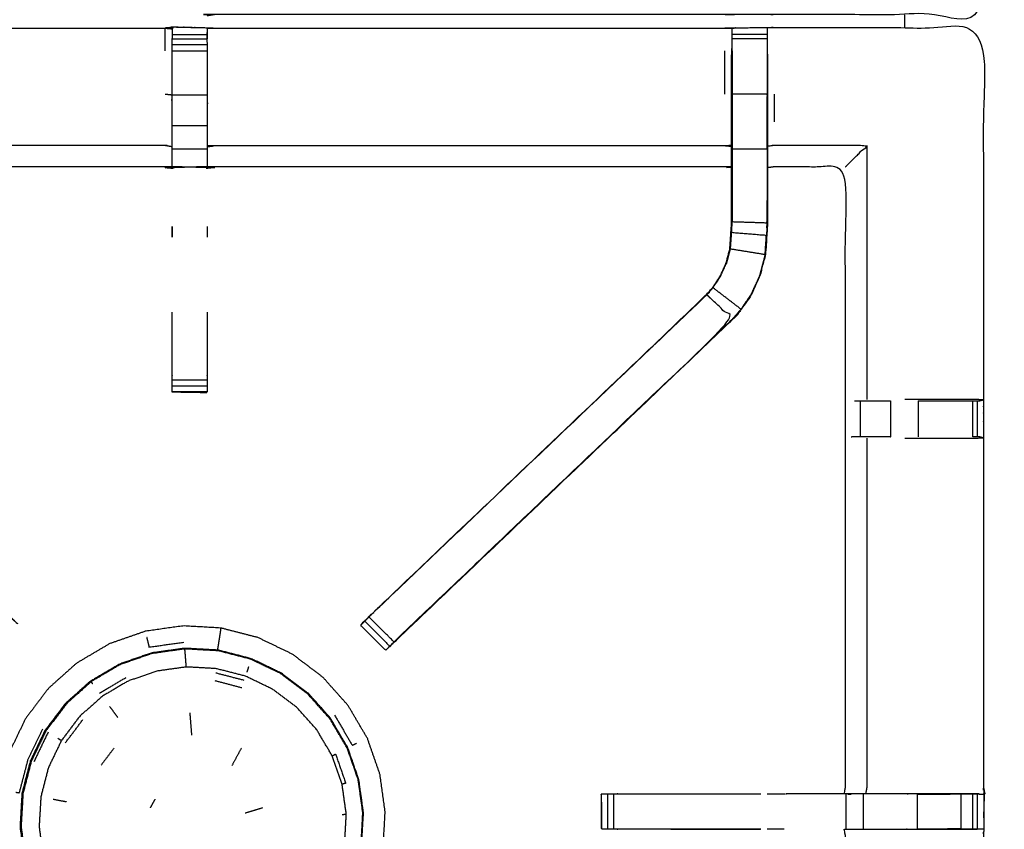
# Model space of a CAD drawing. Units: millimetres. Extents: x -4 to 269, y 0 to 213.
# Drawn here: x 43 to 60, y 158 to 173 of the extents above; entities that cross this region are included whole.
import ezdxf

# ---------------------------------------------------------------- set-up
doc = ezdxf.new("R2010")
doc.units = ezdxf.units.MM
doc.header["$MEASUREMENT"] = 0
doc.layers.add('PROIEZIONI 2D$Visible$Curves', color=7, linetype='Continuous', true_color=0x000000)
doc.layers.add('PROIEZIONI 2D$Visible$SceneSilhouetteCurves', color=7, linetype='Continuous', lineweight=50, true_color=0x000000)

msp = doc.modelspace()

# ---------------------------------------------------------------- linework, layer by layer
at = {"layer": 'PROIEZIONI 2D$Visible$Curves', "color": 18, "true_color": 0x000000}
msp.add_open_spline([(0.654, 140.184), (0.476, 140.468), (0.297, 140.753), (0.186, 141.07), (0.075, 141.387), (0.038, 141.721), (0, 142.055), (0, 175.511), (0, 208.968), (0.013, 209.018), (0.027, 209.068), (0.063, 209.105), (0.1, 209.142), (0.15, 209.155), (0.2, 209.168), (15.003, 209.168), (29.806, 209.168), (31.444, 209.168), (33.083, 209.168), (45.889, 209.168), (58.695, 209.168), (60.414, 209.168), (62.133, 209.168), (74.939, 209.168), (87.745, 209.168), (89.495, 209.168), (91.244, 209.168), (98.95, 209.168), (106.655, 209.168), (108.27, 209.168), (109.885, 209.168), (130.373, 209.168), (150.861, 209.168), (150.911, 209.155), (150.961, 209.142), (150.998, 209.105), (151.035, 209.068), (151.048, 209.018), (151.061, 208.968), (151.061, 175.511), (151.061, 142.055), (151.024, 141.721), (150.986, 141.387), (150.875, 141.07), (150.764, 140.753), (150.586, 140.468), (150.407, 140.184), (150.169, 139.947), (149.932, 139.709), (149.648, 139.53), (149.363, 139.352), (149.046, 139.241), (148.729, 139.13), (148.395, 139.092), (148.061, 139.055), (145.165, 139.055), (142.268, 139.055)], degree=2, knots=[21, 21, 21, 22, 22, 23, 23, 24, 24, 25, 25, 26, 26, 27, 27, 28, 28, 29, 29, 30, 30, 31, 31, 32, 32, 33, 33, 34, 34, 35, 35, 36, 36, 37, 37, 38, 38, 39, 39, 40, 40, 41, 41, 42, 42, 43, 43, 44, 44, 45, 45, 46, 46, 47, 47, 48, 48, 48.151745, 48.151745, 48.151745], dxfattribs=at)
at = {"layer": 'PROIEZIONI 2D$Visible$Curves', "color": 18, "lineweight": -3, "true_color": 0x000000}
for points, knots in [([(150.922, 141.49), (150.96, 141.816), (150.999, 142.142), (151.004, 175.462), (151.009, 208.781), (151.023, 208.83), (151.037, 208.879), (151.024, 208.934), (151.011, 208.989), (151.02, 209.018), (151.029, 209.048), (150.992, 209.085), (150.955, 209.122), (150.947, 209.094), (150.938, 209.065), (150.885, 209.08), (150.833, 209.095), (130.359, 209.095), (109.885, 209.095), (108.27, 209.095), (106.655, 209.095), (98.95, 209.095), (91.244, 209.095), (89.495, 209.095), (87.745, 209.095), (74.939, 209.095), (62.133, 209.095), (60.414, 209.095), (58.695, 209.095), (45.889, 209.095), (33.083, 209.095), (31.444, 209.095), (29.806, 209.095), (15.017, 209.095), (0.229, 209.095), (0.176, 209.08), (0.123, 209.065), (0.115, 209.094), (0.106, 209.122), (0.069, 209.085), (0.033, 209.048), (0.041, 209.018), (0.05, 208.989), (0.037, 208.934), (0.025, 208.879), (0.039, 208.83), (0.052, 208.781), (0.057, 175.462), (0.062, 142.142), (0.101, 141.816), (0.14, 141.49), (0.123, 141.463), (0.106, 141.436), (0.216, 141.122), (0.325, 140.809), (0.502, 140.527), (0.679, 140.245), (0.913, 140.009), (1.148, 139.773), (1.43, 139.596), (1.711, 139.418), (2.025, 139.308), (2.339, 139.198), (2.67, 139.16), (3.002, 139.122), (16.404, 139.122), (29.806, 139.122), (31.444, 139.122), (33.083, 139.122), (45.889, 139.122), (58.695, 139.122), (60.414, 139.122), (62.133, 139.122), (74.939, 139.122), (87.745, 139.122), (89.495, 139.122), (91.244, 139.122), (98.95, 139.122), (106.655, 139.122), (108.27, 139.122), (109.885, 139.122), (128.972, 139.122), (148.06, 139.122), (148.391, 139.16), (148.722, 139.198), (149.036, 139.308), (149.35, 139.418), (149.632, 139.596), (149.913, 139.773), (150.148, 140.009), (150.383, 140.245), (150.559, 140.527), (150.736, 140.809), (150.846, 141.122), (150.956, 141.436), (150.939, 141.463), (150.922, 141.49)], [0, 0, 0, 1, 1, 2, 2, 3, 3, 4, 4, 5, 5, 6, 6, 7, 7, 8, 8, 9, 9, 10, 10, 11, 11, 12, 12, 13, 13, 14, 14, 15, 15, 16, 16, 17, 17, 18, 18, 19, 19, 20, 20, 21, 21, 22, 22, 23, 23, 24, 24, 25, 25, 26, 26, 27, 27, 28, 28, 29, 29, 30, 30, 31, 31, 32, 32, 33, 33, 34, 34, 35, 35, 36, 36, 37, 37, 38, 38, 39, 39, 40, 40, 41, 41, 42, 42, 43, 43, 44, 44, 45, 45, 46, 46, 47, 47, 48, 48, 48]), ([(148.736, 144.993), (148.754, 144.964), (148.771, 144.936), (148.787, 145.082), (148.802, 145.227), (148.798, 173.04), (148.795, 200.854), (148.788, 201.114), (148.782, 201.373), (148.769, 201.332), (148.757, 201.29), (148.664, 201.289), (148.571, 201.288), (148.168, 201.288), (147.766, 201.287), (128.826, 201.287), (109.885, 201.287), (108.27, 201.287), (106.655, 201.287), (98.95, 201.287), (91.244, 201.287), (89.495, 201.287), (87.745, 201.287), (74.939, 201.287), (62.133, 201.287), (60.414, 201.287), (58.695, 201.287), (45.889, 201.287), (33.083, 201.287), (31.444, 201.287), (29.806, 201.287), (16.551, 201.287), (3.295, 201.287), (2.893, 201.288), (2.491, 201.288), (2.398, 201.289), (2.304, 201.29), (2.292, 201.332), (2.28, 201.373), (2.273, 201.113), (2.267, 200.853), (2.263, 173.04), (2.259, 145.227), (2.275, 145.082), (2.29, 144.936), (2.308, 144.964), (2.325, 144.993), (2.351, 144.92), (2.377, 144.847), (2.419, 144.782), (2.46, 144.718), (2.515, 144.664), (2.57, 144.61), (2.635, 144.57), (2.701, 144.529), (2.774, 144.504), (2.847, 144.479), (2.988, 144.464), (3.129, 144.448), (16.467, 144.448), (29.806, 144.448), (31.444, 144.448), (33.083, 144.448), (45.889, 144.448), (58.695, 144.448), (60.414, 144.448), (62.133, 144.448), (74.939, 144.448), (87.745, 144.448), (89.495, 144.448), (91.244, 144.448), (98.95, 144.448), (106.655, 144.448), (108.27, 144.448), (109.885, 144.448), (128.909, 144.448), (147.932, 144.448), (148.073, 144.464), (148.215, 144.479), (148.287, 144.504), (148.36, 144.529), (148.426, 144.57), (148.492, 144.61), (148.546, 144.664), (148.601, 144.718), (148.643, 144.782), (148.684, 144.847), (148.71, 144.92), (148.736, 144.993)], [0, 0, 0, 1, 1, 2, 2, 3, 3, 4, 4, 5, 5, 6, 6, 7, 7, 8, 8, 9, 9, 10, 10, 11, 11, 12, 12, 13, 13, 14, 14, 15, 15, 16, 16, 17, 17, 18, 18, 19, 19, 20, 20, 21, 21, 22, 22, 23, 23, 24, 24, 25, 25, 26, 26, 27, 27, 28, 28, 29, 29, 30, 30, 31, 31, 32, 32, 33, 33, 34, 34, 35, 35, 36, 36, 37, 37, 38, 38, 39, 39, 40, 40, 41, 41, 42, 42, 43, 43, 44, 44, 44]), ([(148.472, 144.675), (148.524, 144.727), (148.577, 144.779), (148.616, 144.842), (148.655, 144.904), (148.68, 144.974), (148.704, 145.044), (148.72, 145.182), (148.735, 145.321), (148.735, 172.981), (148.735, 200.641), (148.735, 200.928), (148.735, 201.215), (148.642, 201.215), (148.548, 201.215), (148.143, 201.215), (147.738, 201.215), (128.811, 201.215), (109.885, 201.215), (108.27, 201.215), (106.655, 201.215), (98.95, 201.215), (91.244, 201.215), (89.495, 201.215), (87.745, 201.215), (74.939, 201.215), (62.133, 201.215), (60.414, 201.215), (58.695, 201.215), (45.889, 201.215), (33.083, 201.215), (31.444, 201.215), (29.806, 201.215), (16.565, 201.215), (3.324, 201.215), (2.918, 201.215), (2.513, 201.215), (2.42, 201.215), (2.326, 201.215), (2.326, 200.928), (2.326, 200.64), (2.326, 172.981), (2.326, 145.321), (2.342, 145.182), (2.358, 145.044), (2.382, 144.974), (2.406, 144.904), (2.445, 144.842), (2.485, 144.779), (2.537, 144.727), (2.589, 144.675), (2.652, 144.636), (2.714, 144.597), (2.784, 144.572), (2.853, 144.548), (2.992, 144.532), (3.131, 144.517), (16.468, 144.517), (29.806, 144.517), (31.444, 144.517), (33.083, 144.517), (45.889, 144.517), (58.695, 144.517), (60.414, 144.517), (62.133, 144.517), (74.939, 144.517), (87.745, 144.517), (89.495, 144.517), (91.244, 144.517), (98.95, 144.517), (106.655, 144.517), (108.27, 144.517), (109.885, 144.517), (128.908, 144.517), (147.931, 144.517), (148.069, 144.532), (148.208, 144.548), (148.278, 144.572), (148.347, 144.597), (148.41, 144.636), (148.472, 144.675)], [-19, -19, -19, -18, -18, -17, -17, -16, -16, -15, -15, -14, -14, -13, -13, -12, -12, -11, -11, -10, -10, -9, -9, -8, -8, -7, -7, -6, -6, -5, -5, -4, -4, -3, -3, -2, -2, -1, -1, 0, 0, 1, 1, 2, 2, 3, 3, 4, 4, 5, 5, 6, 6, 7, 7, 8, 8, 9, 9, 10, 10, 11, 11, 12, 12, 13, 13, 14, 14, 15, 15, 16, 16, 17, 17, 18, 18, 19, 19, 20, 20, 21, 21, 21]), ([(148.644, 145.073), (148.659, 145.206), (148.674, 145.34), (148.674, 172.97), (148.674, 200.601), (148.674, 200.877), (148.674, 201.153), (148.584, 201.153), (148.494, 201.153), (148.103, 201.153), (147.713, 201.153), (128.799, 201.153), (109.885, 201.153), (108.27, 201.153), (106.655, 201.153), (98.95, 201.153), (91.244, 201.153), (89.495, 201.153), (87.745, 201.153), (74.939, 201.153), (62.133, 201.153), (60.414, 201.153), (58.695, 201.153), (45.889, 201.153), (33.083, 201.153), (31.444, 201.153), (29.806, 201.153), (16.577, 201.153), (3.348, 201.153), (2.958, 201.153), (2.568, 201.153), (2.478, 201.153), (2.388, 201.153), (2.387, 200.877), (2.387, 200.6), (2.387, 172.97), (2.387, 145.34), (2.402, 145.206), (2.417, 145.073), (2.44, 145.006), (2.464, 144.939), (2.502, 144.878), (2.54, 144.818), (2.519, 144.804), (2.499, 144.79), (2.551, 144.738), (2.602, 144.686), (2.622, 144.702), (2.641, 144.718), (2.701, 144.681), (2.762, 144.643), (2.829, 144.62), (2.896, 144.597), (3.03, 144.582), (3.164, 144.568), (16.485, 144.568), (29.806, 144.568), (31.444, 144.568), (33.083, 144.568), (45.889, 144.568), (58.695, 144.568), (60.414, 144.568), (62.133, 144.568), (74.939, 144.568), (87.745, 144.568), (89.495, 144.568), (91.244, 144.568), (98.95, 144.568), (106.655, 144.568), (108.27, 144.568), (109.885, 144.568), (128.891, 144.568), (147.898, 144.568), (148.031, 144.582), (148.165, 144.597), (148.232, 144.62), (148.3, 144.643), (148.36, 144.681), (148.421, 144.718), (148.44, 144.702), (148.459, 144.686), (148.511, 144.738), (148.562, 144.79), (148.542, 144.804), (148.522, 144.818), (148.56, 144.878), (148.597, 144.939), (148.621, 145.006), (148.644, 145.073)], [0, 0, 0, 1, 1, 2, 2, 3, 3, 4, 4, 5, 5, 6, 6, 7, 7, 8, 8, 9, 9, 10, 10, 11, 11, 12, 12, 13, 13, 14, 14, 15, 15, 16, 16, 17, 17, 18, 18, 19, 19, 20, 20, 21, 21, 22, 22, 23, 23, 24, 24, 25, 25, 26, 26, 27, 27, 28, 28, 29, 29, 30, 30, 31, 31, 32, 32, 33, 33, 34, 34, 35, 35, 36, 36, 37, 37, 38, 38, 39, 39, 40, 40, 41, 41, 42, 42, 43, 43, 44, 44, 44]), ([(60.114, 187.306), (60.111, 187.098), (60.109, 186.891), (60.108, 186.787), (60.106, 186.684), (60.104, 186.621), (60.101, 186.558), (60.101, 183.441), (60.101, 180.324), (60.102, 179.983), (60.103, 179.642), (60.102, 176.319), (60.101, 172.996), (58.233, 173.001), (56.366, 173.006), (56.302, 173.004), (56.238, 173.001), (55.924, 173.001), (55.61, 173.001), (55.547, 173.004), (55.483, 173.006), (50.923, 173.006), (46.363, 173.006), (46.3, 173.002), (46.236, 172.998), (46.236, 172.99), (46.235, 172.983), (46.299, 172.994), (46.363, 173.006), (46.363, 173.006), (46.363, 173.006)], [-1, -1, -1, -0.333032, -0.333032, 0, 0, 1, 1, 2, 2, 3, 3, 4, 4, 5, 5, 6, 6, 7, 7, 8, 8, 9, 9, 10, 10, 11, 11, 12, 12, 12.000021, 12.000021, 12.000021]), ([(31.726, 159.088), (31.737, 159.148), (31.749, 159.208), (31.749, 162.325), (31.749, 165.442), (31.748, 165.783), (31.746, 166.124), (31.748, 169.447), (31.749, 172.77), (33.616, 172.77), (35.484, 172.77), (35.547, 172.771), (35.611, 172.773), (35.925, 172.769), (36.239, 172.765), (36.303, 172.762), (36.367, 172.76), (40.927, 172.76), (45.487, 172.76), (45.55, 172.772), (45.614, 172.783), (45.925, 172.776), (46.236, 172.768), (46.3, 172.764), (46.363, 172.76), (50.923, 172.76), (55.483, 172.76), (55.547, 172.762), (55.61, 172.765), (55.924, 172.769), (56.238, 172.773), (56.302, 172.771), (56.366, 172.77), (58.233, 172.77), (60.101, 172.77), (60.102, 169.447), (60.103, 166.124), (60.102, 165.783), (60.101, 165.442), (60.101, 162.325), (60.101, 159.208), (60.105, 159.146), (60.108, 159.084)], [-3, -3, -3, -2, -2, -1, -1, 0, 0, 1, 1, 2, 2, 3, 3, 4, 4, 5, 5, 6, 6, 7, 7, 8, 8, 9, 9, 10, 10, 11, 11, 12, 12, 13, 13, 14, 14, 15, 15, 16, 16, 17, 17, 17.975434, 17.975434, 17.975434]), ([(45.611, 172.748), (45.609, 172.551), (45.607, 172.353), (45.607, 171.961), (45.607, 171.57), (45.607, 171.318), (45.607, 171.065), (45.607, 170.853), (45.607, 170.641), (45.607, 170.501), (45.607, 170.36), (45.607, 170.313), (45.607, 170.266), (45.607, 170.263), (45.607, 170.259), (45.547, 170.271), (45.487, 170.283), (40.927, 170.283), (36.367, 170.283), (36.306, 170.275), (36.246, 170.267)], [260.001124, 260.001124, 260.001124, 261, 261, 262, 262, 263, 263, 264, 264, 265, 265, 266, 266, 267, 267, 268, 268, 269, 269, 270, 270, 270]), ([(45.487, 172.353), (45.487, 172.556), (45.487, 172.76), (45.549, 172.754), (45.611, 172.749)], [0, 0, 0, 1, 1, 2, 2, 2]), ([(45.614, 172.761), (45.614, 172.772), (45.614, 172.782), (45.613, 172.771), (45.612, 172.761)], [258.7894069, 258.7894069, 258.7894069, 259, 259, 259.6496765, 259.6496765, 259.6496765]), ([(55.603, 170.267), (55.543, 170.275), (55.483, 170.283), (50.923, 170.283), (46.363, 170.283), (46.303, 170.271), (46.243, 170.259), (46.243, 170.263), (46.243, 170.266), (46.243, 170.313), (46.243, 170.36), (46.243, 170.501), (46.243, 170.641), (46.243, 170.853), (46.243, 171.065), (46.243, 171.318), (46.243, 171.57), (46.243, 171.961), (46.243, 172.353), (46.24, 172.517), (46.237, 172.681)], [307, 307, 307, 308, 308, 309, 309, 310, 310, 311, 311, 312, 312, 313, 313, 314, 314, 315, 315, 316, 316, 316.791176, 316.791176, 316.791176]), ([(46.236, 172.768), (46.237, 172.724), (46.238, 172.681), (46.238, 172.665), (46.238, 172.649), (46.238, 172.609), (46.238, 172.57)], [317, 317, 317, 318, 318, 319, 319, 319.999734, 319.999734, 319.999734]), ([(55.61, 172.356), (55.61, 172.413), (55.61, 172.47), (55.61, 172.519), (55.61, 172.568), (55.61, 172.609), (55.61, 172.649), (55.61, 172.664), (55.61, 172.68), (55.61, 172.722), (55.61, 172.765), (55.607, 172.559), (55.603, 172.352), (55.603, 172.324), (55.603, 172.295)], [295.003442, 295.003442, 295.003442, 296, 296, 297, 297, 298, 298, 299, 299, 300, 300, 301, 301, 301.07481, 301.07481, 301.07481]), ([(56.238, 172.773), (56.239, 172.726), (56.239, 172.68), (56.239, 172.664), (56.239, 172.649), (56.239, 172.609), (56.239, 172.568), (56.239, 172.519), (56.239, 172.47), (56.239, 172.413), (56.239, 172.356), (56.239, 172.356), (56.239, 172.355)], [255, 255, 255, 256, 256, 257, 257, 258, 258, 259, 259, 260, 260, 260.002657, 260.002657, 260.002657]), ([(55.61, 172.356), (55.61, 171.969), (55.61, 171.583), (55.61, 171.339), (55.61, 171.095), (55.61, 170.851), (55.61, 170.607), (55.61, 170.449), (55.61, 170.291), (55.61, 169.795), (55.61, 169.299), (55.603, 169.204), (55.597, 169.108), (55.588, 168.965), (55.578, 168.821), (55.56, 168.754), (55.543, 168.686), (55.525, 168.619), (55.507, 168.552)], [0, 0, 0, 1, 1, 2, 2, 3, 3, 4, 4, 5, 5, 6, 6, 7, 7, 8, 8, 9, 9, 9]), ([(36.246, 172.294), (36.246, 171.938), (36.246, 171.583), (36.246, 171.339), (36.246, 171.095), (36.246, 170.851), (36.246, 170.607), (36.246, 170.453), (36.246, 170.299), (36.246, 169.8), (36.246, 169.3), (36.252, 169.204), (36.259, 169.109), (36.268, 168.965), (36.278, 168.822), (36.295, 168.755), (36.313, 168.688), (36.331, 168.621), (36.349, 168.554), (36.402, 168.436), (36.456, 168.318), (36.521, 168.223), (36.585, 168.128), (36.64, 168.065), (36.694, 168.001), (39.685, 165.149), (42.676, 162.297), (42.737, 162.233), (42.798, 162.169)], [283, 283, 283, 284, 284, 285, 285, 286, 286, 287, 287, 288, 288, 289, 289, 290, 290, 291, 291, 292, 292, 293, 293, 294, 294, 295, 295, 296, 296, 296.996383, 296.996383, 296.996383]), ([(49.051, 162.169), (49.051, 162.169), (49.051, 162.169), (49.112, 162.233), (49.174, 162.297), (52.165, 165.149), (55.156, 168.001), (55.21, 168.065), (55.264, 168.128), (55.329, 168.223), (55.394, 168.318), (55.447, 168.436), (55.501, 168.554), (55.519, 168.621), (55.536, 168.688), (55.554, 168.755), (55.572, 168.822), (55.581, 168.965), (55.591, 169.109), (55.597, 169.204), (55.603, 169.3), (55.603, 169.8), (55.603, 170.299), (55.603, 170.453), (55.603, 170.607), (55.603, 170.851), (55.603, 171.095), (55.603, 171.339), (55.603, 171.583), (55.603, 171.938), (55.603, 172.294), (55.604, 172.294), (55.604, 172.294)], [279.99634, 279.99634, 279.99634, 280, 280, 281, 281, 282, 282, 283, 283, 284, 284, 285, 285, 286, 286, 287, 287, 288, 288, 289, 289, 290, 290, 291, 291, 292, 292, 293, 293, 294, 294, 294.005614, 294.005614, 294.005614]), ([(56.245, 172.294), (56.245, 171.938), (56.245, 171.583), (56.245, 171.339), (56.245, 171.095), (56.245, 170.851), (56.245, 170.607), (56.245, 170.453), (56.245, 170.299), (56.245, 169.789), (56.245, 169.279), (56.238, 169.167), (56.231, 169.056), (56.22, 168.887), (56.209, 168.719), (56.184, 168.624), (56.158, 168.529), (56.133, 168.433), (56.108, 168.338), (56.032, 168.17), (55.956, 168.003), (55.865, 167.87), (55.775, 167.737), (55.701, 167.65), (55.626, 167.563), (52.626, 164.702), (49.627, 161.841), (49.562, 161.782), (49.498, 161.722)], [261, 261, 261, 262, 262, 263, 263, 264, 264, 265, 265, 266, 266, 267, 267, 268, 268, 269, 269, 270, 270, 271, 271, 272, 272, 273, 273, 274, 274, 274.998536, 274.998536, 274.998536]), ([(56.239, 170.607), (56.239, 170.851), (56.239, 171.095), (56.239, 171.339), (56.239, 171.583), (55.924, 171.583), (55.61, 171.583)], [0, 0, 0, 1, 1, 2, 2, 3, 3, 3]), ([(45.607, 170.641), (45.547, 170.652), (45.487, 170.664), (40.927, 170.664), (36.367, 170.664)], [0, 0, 0, 1, 1, 2, 2, 2]), ([(46.243, 170.641), (46.303, 170.652), (46.363, 170.664), (50.923, 170.664), (55.483, 170.664), (55.543, 170.657), (55.603, 170.649)], [0, 0, 0, 1, 1, 2, 2, 3, 3, 3]), ([(55.61, 170.607), (55.924, 170.607), (56.239, 170.607), (56.239, 170.449), (56.239, 170.291), (56.239, 169.785), (56.239, 169.279), (55.924, 169.289), (55.61, 169.299)], [0, 0, 0, 1, 1, 2, 2, 3, 3, 4, 4, 4]), ([(57.637, 170.283), (57.641, 170.286), (57.644, 170.29), (57.69, 170.336), (57.736, 170.382), (57.877, 170.523), (58.018, 170.664), (57.192, 170.664), (56.366, 170.664), (56.306, 170.657), (56.245, 170.649)], [0, 0, 0, 1, 1, 2, 2, 3, 3, 4, 4, 5, 5, 5]), ([(60.022, 159.083), (59.858, 159.085), (59.694, 159.088), (59.309, 159.088), (58.924, 159.088), (58.672, 159.088), (58.42, 159.088), (58.208, 159.088), (57.995, 159.088), (57.855, 159.088), (57.714, 159.088), (57.667, 159.088), (57.621, 159.088), (57.617, 159.088), (57.614, 159.088), (57.626, 159.148), (57.637, 159.208), (57.637, 162.32), (57.637, 165.432), (57.637, 165.783), (57.637, 166.134), (57.637, 168.208), (57.637, 170.283), (57.002, 170.283), (56.366, 170.283), (56.306, 170.275), (56.245, 170.267)], [235.208832, 235.208832, 235.208832, 236, 236, 237, 237, 238, 238, 239, 239, 240, 240, 241, 241, 242, 242, 243, 243, 244, 244, 245, 245, 246, 246, 247, 247, 248, 248, 248]), ([(56.237, 169.289), (56.238, 169.486), (56.239, 169.682), (56.239, 169.682), (56.239, 169.682)], [40.000352, 40.000352, 40.000352, 41, 41, 41.000371, 41.000371, 41.000371]), ([(45.612, 169.219), (45.613, 169.195), (45.614, 169.172), (45.613, 169.101), (45.612, 169.03)], [239, 239, 239, 240, 240, 241, 241, 241]), ([(56.202, 168.72), (56.213, 168.888), (56.224, 169.056), (55.911, 169.082), (55.597, 169.108)], [0, 0, 0, 1, 1, 2, 2, 2]), ([(55.578, 168.821), (55.89, 168.77), (56.202, 168.72), (56.177, 168.625), (56.152, 168.53), (56.127, 168.435), (56.102, 168.34), (56.026, 168.173), (55.95, 168.006), (55.86, 167.874), (55.77, 167.741), (55.52, 167.933), (55.269, 168.124)], [0, 0, 0, 1, 1, 2, 2, 3, 3, 4, 4, 5, 5, 6, 6, 6]), ([(56.203, 168.734), (56.208, 168.809), (56.212, 168.885), (56.213, 168.89), (56.214, 168.895)], [37.031983, 37.031983, 37.031983, 38, 38, 38.131347, 38.131347, 38.131347]), ([(55.16, 167.997), (55.215, 168.06), (55.269, 168.124), (55.334, 168.219), (55.399, 168.315), (55.453, 168.433), (55.507, 168.552), (55.504, 168.553), (55.501, 168.554)], [0, 0, 0, 1, 1, 2, 2, 3, 3, 4, 4, 4]), ([(55.156, 168.001), (55.158, 167.999), (55.16, 167.997), (52.189, 165.166), (49.218, 162.334), (49.173, 162.289), (49.127, 162.245)], [0, 0, 0, 1, 1, 2, 2, 3, 3, 3]), ([(49.574, 161.798), (49.618, 161.842), (49.663, 161.887), (52.642, 164.727), (55.621, 167.567), (55.391, 167.782), (55.16, 167.997)], [0, 0, 0, 1, 1, 2, 2, 3, 3, 3]), ([(46.238, 167.69), (46.238, 167.147), (46.238, 166.603), (46.238, 166.54), (46.238, 166.477), (46.238, 166.423), (46.238, 166.37), (46.238, 166.334), (46.238, 166.297), (46.238, 166.282), (46.238, 166.266), (45.926, 166.266), (45.614, 166.266), (45.613, 166.266), (45.612, 166.266), (45.613, 166.265), (45.614, 166.265), (45.921, 166.259), (46.228, 166.254), (46.233, 166.26), (46.237, 166.267)], [-7.295155, -7.295155, -7.295155, -7, -7, -6, -6, -5, -5, -4, -4, -3, -3, -2.003361, -2.003361, -2, -2, -1, -1, 0, 0, 0.954278, 0.954278, 0.954278]), ([(45.612, 166.266), (45.612, 166.282), (45.612, 166.297), (45.612, 166.334), (45.612, 166.37), (45.612, 166.423), (45.612, 166.477), (45.612, 166.54), (45.612, 166.603), (45.612, 167.147), (45.612, 167.69)], [245, 245, 245, 246, 246, 247, 247, 248, 248, 249, 249, 249.295151, 249.295151, 249.295151]), ([(49.436, 161.66), (49.436, 161.66), (49.436, 161.66), (49.462, 161.685), (49.488, 161.709), (49.54, 161.758), (49.592, 161.807), (52.609, 164.685), (55.626, 167.563), (55.626, 167.563), (55.626, 167.563)], [27.999982, 27.999982, 27.999982, 28, 28, 29, 29, 30, 30, 31, 31, 31.00069, 31.00069, 31.00069]), ([(57.795, 166.104), (57.811, 166.104), (57.827, 166.104), (57.863, 166.104), (57.899, 166.104), (57.953, 166.104), (58.006, 166.104), (58.069, 166.104), (58.133, 166.104), (58.286, 166.104), (58.44, 166.104)], [0, 0, 0, 1, 1, 2, 2, 3, 3, 4, 4, 4.999991, 4.999991, 4.999991]), ([(60.1, 166.124), (59.897, 166.127), (59.693, 166.131), (59.315, 166.131), (58.937, 166.131), (58.816, 166.131), (58.695, 166.131)], [12.007507, 12.007507, 12.007507, 13, 13, 14, 14, 14.486457, 14.486457, 14.486457]), ([(58.937, 166.104), (59.317, 166.104), (59.697, 166.104), (59.754, 166.104), (59.812, 166.104), (59.861, 166.104), (59.911, 166.104), (59.95, 166.104), (59.989, 166.104), (60.006, 166.104), (60.023, 166.104), (60.062, 166.113), (60.101, 166.123)], [6.000124, 6.000124, 6.000124, 7, 7, 8, 8, 9, 9, 10, 10, 11, 11, 11.966376, 11.966376, 11.966376]), ([(58.44, 165.462), (58.44, 165.462), (58.44, 165.462), (58.286, 165.462), (58.133, 165.462), (58.069, 165.462), (58.006, 165.462), (57.953, 165.462), (57.901, 165.462), (57.865, 165.462), (57.829, 165.462), (57.813, 165.462), (57.797, 165.462), (57.768, 165.46), (57.739, 165.458)], [2.999964, 2.999964, 2.999964, 3, 3, 4, 4, 5, 5, 6, 6, 7, 7, 8, 8, 8.383431, 8.383431, 8.383431]), ([(58.695, 165.435), (58.816, 165.435), (58.937, 165.435), (59.315, 165.435), (59.693, 165.435), (59.897, 165.439), (60.101, 165.442), (60.063, 165.452), (60.025, 165.462), (60.007, 165.462), (59.989, 165.462), (59.95, 165.462), (59.911, 165.462), (59.911, 165.462), (59.91, 165.462)], [12.513367, 12.513367, 12.513367, 13, 13, 14, 14, 15, 15, 16, 16, 17, 17, 18, 18, 18.003589, 18.003589, 18.003589]), ([(58.018, 165.435), (58.018, 162.322), (58.018, 159.208), (58.007, 159.148), (57.995, 159.088)], [0, 0, 0, 1, 1, 2, 2, 2]), ([(49.173, 162.298), (49.155, 162.28), (49.137, 162.263), (49.101, 162.224), (49.065, 162.185), (49.024, 162.143), (48.984, 162.101)], [23.993968, 23.993968, 23.993968, 24, 24, 25, 25, 26, 26, 26]), ([(49.497, 161.721), (49.472, 161.696), (49.447, 161.671), (49.436, 161.66), (49.425, 161.649), (49.201, 161.872), (48.978, 162.095), (48.989, 162.107), (49, 162.118), (49.025, 162.143), (49.05, 162.167)], [275.018667, 275.018667, 275.018667, 276, 276, 277, 277, 278, 278, 279, 279, 279.972415, 279.972415, 279.972415]), ([(49.051, 162.169), (49.089, 162.207), (49.127, 162.245), (49.35, 162.021), (49.574, 161.798), (49.536, 161.76), (49.498, 161.722), (49.275, 161.945), (49.051, 162.169)], [0, 0, 0, 1, 1, 2, 2, 3, 3, 4, 4, 4]), ([(48.567, 156.277), (48.571, 156.276), (48.576, 156.276), (48.584, 156.283), (48.591, 156.29), (48.623, 156.327), (48.654, 156.365), (48.727, 156.46), (48.799, 156.555), (48.901, 156.73), (49.003, 156.905), (49.111, 157.172), (49.219, 157.439), (49.299, 157.762), (49.378, 158.086), (49.397, 158.425), (49.416, 158.764), (49.369, 159.101), (49.322, 159.438), (49.21, 159.758), (49.098, 160.079), (48.925, 160.372), (48.753, 160.665), (48.526, 160.918), (48.3, 161.172), (48.029, 161.376), (47.757, 161.581), (47.451, 161.729), (47.145, 161.876), (46.816, 161.961), (46.487, 162.046), (46.148, 162.066), (45.808, 162.085), (45.472, 162.037), (45.135, 161.99), (44.814, 161.878), (44.493, 161.766), (44.201, 161.594), (43.908, 161.421), (43.654, 161.195), (43.401, 160.968), (43.196, 160.697), (42.992, 160.426), (42.844, 160.119), (42.697, 159.813), (42.611, 159.484), (42.526, 159.155), (42.507, 158.816), (42.488, 158.477), (42.535, 158.14), (42.583, 157.803), (42.695, 157.483), (42.807, 157.162), (42.979, 156.869), (43.152, 156.576), (43.378, 156.323), (43.604, 156.069), (43.876, 155.865), (44.147, 155.66), (44.453, 155.512), (44.76, 155.365), (45.089, 155.28), (45.417, 155.195), (45.747, 155.171), (46.076, 155.147), (46.343, 155.162), (46.609, 155.177), (46.761, 155.204), (46.912, 155.232), (46.977, 155.256), (47.042, 155.28), (47.066, 155.291), (47.09, 155.302), (47.095, 155.305), (47.1, 155.308), (47.101, 155.311), (47.102, 155.314), (47.103, 155.316), (47.103, 155.317), (47.104, 155.322), (47.105, 155.326), (47.105, 155.328), (47.105, 155.329)], [-25, -25, -25, -24, -24, -23, -23, -22, -22, -21, -21, -20, -20, -19, -19, -18, -18, -17, -17, -16, -16, -15, -15, -14, -14, -13, -13, -12, -12, -11, -11, -10, -10, -9, -9, -8, -8, -7, -7, -6, -6, -5, -5, -4, -4, -3, -3, -2, -2, -1, -1, 0, 0, 1, 1, 2, 2, 3, 3, 4, 4, 5, 5, 6, 6, 7, 7, 8, 8, 9, 9, 10, 10, 11, 11, 12, 12, 13, 13, 14, 14, 15, 15, 15.207615, 15.207615, 15.207615]), ([(46.425, 161.652), (46.426, 161.658), (46.427, 161.664), (46.429, 161.679), (46.432, 161.693), (46.436, 161.723), (46.441, 161.753), (46.448, 161.796), (46.454, 161.838), (46.462, 161.885), (46.469, 161.933), (46.475, 161.97), (46.481, 162.008), (46.483, 162.025), (46.486, 162.041), (46.486, 162.044), (46.487, 162.046)], [6.408186, 6.408186, 6.408186, 7, 7, 8, 8, 9, 9, 10, 10, 11, 11, 12, 12, 13, 13, 14, 14, 14]), ([(45.821, 161.788), (45.513, 161.745), (45.205, 161.702), (45.195, 161.743), (45.185, 161.785), (45.174, 161.832), (45.162, 161.878)], [0, 0, 0, 1, 1, 2, 2, 3, 3, 3]), ([(48.041, 160.878), (48.242, 160.654), (48.442, 160.43), (48.594, 160.171), (48.747, 159.912), (48.846, 159.628), (48.945, 159.345), (48.987, 159.047), (49.029, 158.749), (49.012, 158.449), (48.995, 158.149), (48.923, 157.863), (48.852, 157.576), (48.749, 157.335), (48.645, 157.094), (48.535, 156.923), (48.424, 156.752), (48.316, 156.627), (48.208, 156.503), (48.101, 156.393), (47.993, 156.284), (47.845, 156.173), (47.697, 156.063), (47.471, 155.947), (47.246, 155.83), (46.967, 155.736), (46.688, 155.642), (46.39, 155.601), (46.093, 155.559), (45.793, 155.576), (45.493, 155.593), (45.202, 155.668), (44.911, 155.743), (44.64, 155.874), (44.369, 156.004), (44.129, 156.185), (43.889, 156.366), (43.689, 156.59), (43.489, 156.814), (43.337, 157.073), (43.184, 157.332), (43.085, 157.616), (42.986, 157.9), (42.944, 158.197), (42.902, 158.495), (42.919, 158.795), (42.936, 159.095), (43.011, 159.386), (43.087, 159.677), (43.217, 159.948), (43.347, 160.218), (43.528, 160.458), (43.709, 160.698), (43.934, 160.898), (44.158, 161.099), (44.417, 161.251), (44.676, 161.404), (44.959, 161.503), (45.243, 161.602), (45.54, 161.644), (45.838, 161.685), (46.138, 161.668), (46.438, 161.652), (46.729, 161.576), (47.02, 161.501), (47.291, 161.371), (47.562, 161.24), (47.801, 161.059), (48.041, 160.878)], [-17, -17, -17, -16, -16, -15, -15, -14, -14, -13, -13, -12, -12, -11, -11, -10, -10, -9, -9, -8, -8, -7, -7, -6, -6, -5, -5, -4, -4, -3, -3, -2, -2, -1, -1, 0, 0, 1, 1, 2, 2, 3, 3, 4, 4, 5, 5, 6, 6, 7, 7, 8, 8, 9, 9, 10, 10, 11, 11, 12, 12, 13, 13, 14, 14, 15, 15, 16, 16, 17, 17, 17]), ([(42.914, 158.495), (42.931, 158.794), (42.948, 159.093), (43.023, 159.383), (43.098, 159.672), (43.228, 159.942), (43.358, 160.212), (43.538, 160.451), (43.718, 160.69), (43.942, 160.889), (44.165, 161.089), (44.423, 161.241), (44.681, 161.392), (44.964, 161.491), (45.246, 161.59), (45.543, 161.632), (45.839, 161.673), (46.138, 161.656), (46.437, 161.64), (46.727, 161.565), (47.016, 161.49), (47.286, 161.36), (47.556, 161.23), (47.795, 161.049), (48.034, 160.869), (48.233, 160.646), (48.433, 160.423), (48.585, 160.165), (48.737, 159.907), (48.836, 159.624), (48.934, 159.341), (48.976, 159.045), (49.017, 158.748), (49.001, 158.45), (48.984, 158.151), (48.913, 157.865), (48.842, 157.579), (48.739, 157.339), (48.636, 157.099), (48.525, 156.929), (48.415, 156.758), (48.307, 156.634), (48.2, 156.51), (48.093, 156.401), (47.986, 156.292), (47.839, 156.182), (47.691, 156.072), (47.466, 155.956), (47.241, 155.841), (46.963, 155.747), (46.686, 155.653), (46.389, 155.612), (46.093, 155.57), (45.794, 155.587), (45.495, 155.604), (45.205, 155.679), (44.915, 155.754), (44.646, 155.884), (44.376, 156.014), (44.137, 156.194), (43.898, 156.374), (43.698, 156.598), (43.499, 156.821), (43.347, 157.079), (43.195, 157.337), (43.096, 157.619), (42.998, 157.902), (42.956, 158.198), (42.914, 158.495)], [0, 0, 0, 1, 1, 2, 2, 3, 3, 4, 4, 5, 5, 6, 6, 7, 7, 8, 8, 9, 9, 10, 10, 11, 11, 12, 12, 13, 13, 14, 14, 15, 15, 16, 16, 17, 17, 18, 18, 19, 19, 20, 20, 21, 21, 22, 22, 23, 23, 24, 24, 25, 25, 26, 26, 27, 27, 28, 28, 29, 29, 30, 30, 31, 31, 32, 32, 33, 33, 34, 34, 34]), ([(45.865, 161.352), (45.862, 161.388), (45.859, 161.425), (45.855, 161.478), (45.851, 161.53), (45.847, 161.579), (45.843, 161.628), (45.841, 161.651), (45.839, 161.673)], [0, 0, 0, 1, 1, 2, 2, 3, 3, 4, 4, 4]), ([(47.795, 156.515), (47.662, 156.417), (47.529, 156.318), (47.327, 156.214), (47.125, 156.109), (46.876, 156.025), (46.626, 155.941), (46.36, 155.904), (46.093, 155.866), (45.824, 155.882), (45.556, 155.897), (45.295, 155.964), (45.035, 156.032), (44.792, 156.148), (44.55, 156.265), (44.335, 156.427), (44.12, 156.589), (43.941, 156.79), (43.762, 156.99), (43.625, 157.222), (43.489, 157.454), (43.4, 157.708), (43.311, 157.962), (43.274, 158.229), (43.236, 158.495), (43.252, 158.764), (43.267, 159.032), (43.334, 159.293), (43.402, 159.553), (43.518, 159.796), (43.635, 160.038), (43.797, 160.253), (43.959, 160.468), (44.16, 160.647), (44.36, 160.826), (44.592, 160.963), (44.824, 161.099), (45.078, 161.188), (45.332, 161.277), (45.599, 161.314), (45.865, 161.352), (46.134, 161.337), (46.402, 161.321), (46.663, 161.254), (46.923, 161.187), (47.166, 161.07), (47.408, 160.953), (47.623, 160.791), (47.838, 160.629), (48.017, 160.428), (48.196, 160.228), (48.333, 159.996), (48.469, 159.764), (48.558, 159.51), (48.647, 159.256), (48.684, 158.989), (48.722, 158.723), (48.707, 158.454), (48.691, 158.186), (48.628, 157.929), (48.564, 157.672), (48.471, 157.456), (48.379, 157.241), (48.279, 157.087), (48.18, 156.934), (48.084, 156.823), (47.987, 156.711), (47.891, 156.613), (47.795, 156.515)], [0, 0, 0, 1, 1, 2, 2, 3, 3, 4, 4, 5, 5, 6, 6, 7, 7, 8, 8, 9, 9, 10, 10, 11, 11, 12, 12, 13, 13, 14, 14, 15, 15, 16, 16, 17, 17, 18, 18, 19, 19, 20, 20, 21, 21, 22, 22, 23, 23, 24, 24, 25, 25, 26, 26, 27, 27, 28, 28, 29, 29, 30, 30, 31, 31, 32, 32, 33, 33, 34, 34, 34]), ([(44.156, 161.097), (44.152, 161.095), (44.148, 161.092), (43.924, 160.892), (43.7, 160.693), (43.52, 160.453), (43.339, 160.214), (43.209, 159.943), (43.079, 159.673), (43.004, 159.383), (42.929, 159.092), (42.912, 158.793), (42.895, 158.493), (42.936, 158.196), (42.978, 157.899), (43.077, 157.616), (43.176, 157.333), (43.328, 157.075), (43.48, 156.816)], [3.984386, 3.984386, 3.984386, 4, 4, 5, 5, 6, 6, 7, 7, 8, 8, 9, 9, 10, 10, 11, 11, 12, 12, 12]), ([(48.513, 160.49), (48.671, 160.222), (48.828, 159.954), (48.867, 159.972), (48.906, 159.99)], [0, 0, 0, 1, 1, 2, 2, 2]), ([(43.297, 160.24), (43.164, 159.965), (43.032, 159.69), (42.956, 159.395), (42.879, 159.1), (42.849, 159.105), (42.82, 159.109)], [0, 0, 0, 1, 1, 2, 2, 3, 3, 3]), ([(48.469, 159.764), (48.5, 159.78), (48.53, 159.796), (48.621, 159.536), (48.712, 159.275), (48.68, 159.266), (48.647, 159.256)], [0, 0, 0, 1, 1, 2, 2, 3, 3, 3]), ([(60.101, 159.204), (60.113, 159.146), (60.124, 159.088), (60.122, 159.083), (60.12, 159.078)], [0.037284, 0.037284, 0.037284, 1, 1, 2, 2, 2]), ([(45.612, 144.738), (45.612, 144.738), (45.612, 144.738), (45.549, 144.738), (45.487, 144.738), (40.927, 144.738), (36.367, 144.738), (36.303, 144.736), (36.239, 144.733), (35.925, 144.729), (35.611, 144.726), (35.547, 144.727), (35.484, 144.728), (33.616, 144.728), (31.749, 144.728), (31.748, 148.051), (31.746, 151.374), (31.748, 151.715), (31.749, 152.056), (31.749, 155.194), (31.749, 158.332), (31.746, 158.395), (31.743, 158.458), (31.744, 158.768), (31.746, 159.079)], [13.99989, 13.99989, 13.99989, 14, 14, 15, 15, 16, 16, 17, 17, 18, 18, 19, 19, 20, 20, 21, 21, 22, 22, 23, 23, 24, 24, 25, 25, 25]), ([(53.282, 159.083), (53.276, 159.082), (53.27, 159.08), (53.273, 159.077), (53.275, 159.073), (53.278, 158.766), (53.281, 158.458)], [53.177696, 53.177696, 53.177696, 54, 54, 55, 55, 56, 56, 56]), ([(53.282, 159.083), (53.298, 159.083), (53.313, 159.083), (53.349, 159.083), (53.385, 159.083), (53.439, 159.083), (53.492, 159.083), (53.556, 159.083), (53.619, 159.083), (54.87, 159.083), (56.122, 159.083)], [221.000283, 221.000283, 221.000283, 222, 222, 223, 223, 224, 224, 225, 225, 225.62237, 225.62237, 225.62237]), ([(56.122, 158.457), (54.87, 158.457), (53.619, 158.457), (53.556, 158.457), (53.492, 158.457), (53.439, 158.457), (53.385, 158.457), (53.349, 158.457), (53.313, 158.457), (53.298, 158.457), (53.282, 158.457), (53.282, 158.769), (53.282, 159.081)], [215.377676, 215.377676, 215.377676, 216, 216, 217, 217, 218, 218, 219, 219, 220, 220, 220.99722, 220.99722, 220.99722]), ([(57.614, 159.085), (57.098, 159.086), (56.583, 159.088), (56.583, 159.088), (56.583, 159.088)], [0, 0, 0, 1, 1, 1.000599, 1.000599, 1.000599]), ([(58.924, 159.083), (58.924, 159.083), (58.924, 159.083), (59.31, 159.083), (59.697, 159.083), (59.754, 159.083), (59.812, 159.083), (59.861, 159.083), (59.91, 159.083), (59.95, 159.083), (59.99, 159.083), (60.006, 159.083), (60.022, 159.083), (60.065, 159.082), (60.108, 159.081)], [228.999783, 228.999783, 228.999783, 229, 229, 230, 230, 231, 231, 232, 232, 233, 233, 234, 234, 235, 235, 235]), ([(60.09, 159.08), (60.099, 159.081), (60.108, 159.081), (60.107, 158.769), (60.106, 158.458), (60.104, 158.395), (60.101, 158.332), (60.101, 155.194), (60.101, 152.057)], [13, 13, 13, 14, 14, 15, 15, 16, 16, 16.999926, 16.999926, 16.999926]), ([(56.245, 147.231), (56.306, 147.223), (56.366, 147.215), (57.002, 147.215), (57.637, 147.215), (57.637, 149.29), (57.637, 151.364), (57.637, 151.715), (57.637, 152.066), (57.637, 155.199), (57.637, 158.332), (57.626, 158.392), (57.614, 158.452), (57.617, 158.452), (57.621, 158.452), (57.667, 158.452), (57.714, 158.452), (57.855, 158.452), (57.995, 158.452), (58.208, 158.452), (58.42, 158.452), (58.672, 158.452), (58.924, 158.452), (59.309, 158.452), (59.694, 158.452), (59.842, 158.454), (59.99, 158.456)], [193, 193, 193, 194, 194, 195, 195, 196, 196, 197, 197, 198, 198, 199, 199, 200, 200, 201, 201, 202, 202, 203, 203, 204, 204, 205, 205, 205.717062, 205.717062, 205.717062]), ([(60.106, 158.458), (60.064, 158.457), (60.022, 158.457), (60.006, 158.457), (59.99, 158.457), (59.95, 158.457), (59.91, 158.457), (59.861, 158.457), (59.812, 158.457), (59.754, 158.457), (59.697, 158.457), (59.31, 158.457), (58.924, 158.457), (58.924, 158.457), (58.924, 158.457)], [206, 206, 206, 207, 207, 208, 208, 209, 209, 210, 210, 211, 211, 212, 212, 212.000051, 212.000051, 212.000051])]:
    msp.add_open_spline(points, degree=2, knots=knots, dxfattribs=at)
for points in [[(58.695, 172.77), (58.695, 172.885), (58.695, 173)], [(45.614, 172.782), (45.925, 172.775), (46.236, 172.768)], [(45.612, 172.649), (45.925, 172.649), (46.238, 172.649)], [(45.612, 172.569), (45.925, 172.569), (46.238, 172.569)], [(56.239, 172.649), (55.924, 172.649), (55.61, 172.649)], [(56.239, 172.568), (55.924, 172.568), (55.61, 172.568)], [(45.612, 172.471), (45.925, 172.471), (46.238, 172.471)], [(45.612, 172.356), (45.612, 172.414), (45.612, 172.471)], [(45.612, 172.356), (45.925, 172.356), (46.238, 172.356)], [(46.238, 172.471), (46.238, 172.413), (46.238, 172.356)], [(55.483, 171.583), (55.483, 171.968), (55.483, 172.353)], [(56.239, 172.356), (56.239, 171.969), (56.239, 171.583)], [(45.487, 171.583), (45.547, 171.576), (45.607, 171.57)], [(45.612, 171.57), (45.925, 171.57), (46.238, 171.57)], [(56.366, 171.085), (56.366, 171.334), (56.366, 171.583)], [(45.612, 171.02), (45.925, 171.02), (46.238, 171.02)], [(45.612, 170.602), (45.925, 170.602), (46.238, 170.602)], [(58.018, 170.664), (58.018, 168.397), (58.018, 166.131)], [(45.487, 170.283), (45.548, 170.27), (45.61, 170.257)], [(45.612, 170.286), (45.925, 170.286), (46.238, 170.286)], [(45.612, 169.03), (45.612, 169.124), (45.612, 169.219)], [(46.238, 169.219), (46.238, 169.125), (46.238, 169.03)], [(56.239, 169.279), (56.232, 169.168), (56.224, 169.056)], [(56.233, 169.193), (56.235, 169.236), (56.237, 169.279)], [(55.77, 167.741), (55.696, 167.654), (55.621, 167.567)], [(55.621, 167.567), (55.623, 167.565), (55.626, 167.563)], [(45.612, 166.477), (45.925, 166.477), (46.238, 166.477)], [(45.612, 166.37), (45.925, 166.37), (46.238, 166.37)], [(45.614, 166.266), (45.921, 166.26), (46.228, 166.254)], [(45.614, 166.265), (45.614, 166.266), (45.614, 166.266)], [(45.614, 166.265), (45.642, 166.265), (45.669, 166.265)], [(57.899, 166.104), (57.9, 165.783), (57.901, 165.462)], [(58.44, 166.104), (58.44, 165.783), (58.44, 165.462)], [(58.937, 166.104), (58.937, 165.783), (58.937, 165.462)], [(59.911, 165.462), (59.911, 165.783), (59.911, 166.104)], [(59.989, 166.104), (59.989, 165.783), (59.989, 165.462)], [(60.103, 166.124), (60.102, 166.124), (60.101, 166.124)], [(46.9, 161.111), (46.647, 161.177), (46.394, 161.242)], [(46.975, 161.355), (46.96, 161.305), (46.945, 161.256)], [(44.193, 161.052), (44.179, 161.07), (44.165, 161.089)], [(44.316, 160.886), (44.554, 161.026), (44.792, 161.166)], [(46.859, 160.978), (46.619, 161.04), (46.379, 161.103)], [(48.44, 160.437), (48.239, 160.662), (48.038, 160.887)], [(44.495, 160.646), (44.569, 160.547), (44.642, 160.448)], [(43.704, 159.995), (43.862, 160.204), (44.019, 160.413)], [(45.964, 160.132), (45.948, 160.332), (45.932, 160.532)], [(43.397, 160.187), (43.269, 159.921), (43.141, 159.655)], [(43.572, 160.078), (43.604, 160.058), (43.635, 160.038)], [(44.573, 159.902), (44.457, 159.749), (44.342, 159.596)], [(46.848, 159.904), (46.763, 159.744), (46.677, 159.585)], [(43.486, 158.991), (43.606, 158.968), (43.726, 158.945)], [(45.225, 158.838), (45.267, 158.914), (45.309, 158.99)], [(53.284, 159.084), (53.283, 159.084), (53.283, 159.084)], [(53.283, 159.083), (53.284, 159.084), (53.284, 159.084)], [(53.385, 159.083), (53.385, 158.77), (53.385, 158.457)], [(53.492, 159.083), (53.492, 158.77), (53.492, 158.457)], [(56.238, 159.083), (56.402, 159.083), (56.565, 159.083)], [(57.614, 159.088), (57.614, 159.088), (57.614, 159.087)], [(57.641, 159.083), (57.641, 158.77), (57.641, 158.457)], [(57.676, 159.083), (57.708, 159.082), (57.739, 159.08)], [(57.956, 158.457), (57.956, 158.77), (57.956, 159.083)], [(59.697, 159.083), (59.31, 159.078), (58.924, 159.073)], [(58.924, 159.073), (58.924, 159.078), (58.924, 159.083)], [(58.924, 158.457), (58.924, 158.765), (58.924, 159.073)], [(59.311, 159.078), (59.124, 159.079), (58.937, 159.08)], [(58.937, 159.08), (59.221, 159.08), (59.506, 159.08)], [(59.697, 159.079), (59.697, 158.768), (59.697, 158.457)], [(59.697, 159.079), (59.698, 158.773), (59.698, 158.467)], [(59.91, 158.457), (59.91, 158.77), (59.91, 159.083)], [(59.99, 159.083), (59.99, 158.77), (59.99, 158.457)], [(60.107, 158.658), (60.113, 158.868), (60.12, 159.078)], [(60.108, 159.081), (60.114, 159.08), (60.12, 159.078)], [(60.108, 159.079), (60.114, 159.078), (60.12, 159.078)], [(60.109, 159.077), (60.114, 159.077), (60.12, 159.078)], [(47.226, 158.833), (47.07, 158.786), (46.913, 158.74)], [(48.648, 158.717), (48.685, 158.72), (48.722, 158.723)], [(53.493, 158.458), (54.807, 158.458), (56.121, 158.457)], [(56.54, 158.457), (56.389, 158.457), (56.238, 158.457)], [(58.924, 158.457), (59.311, 158.462), (59.697, 158.467)]]:
    msp.add_open_spline(points, degree=2, dxfattribs=at)
at = {"layer": 'PROIEZIONI 2D$Visible$SceneSilhouetteCurves', "color": 18, "true_color": 0x000000}
msp.add_open_spline([(0.654, 140.184), (0.476, 140.468), (0.297, 140.753), (0.186, 141.07), (0.075, 141.387), (0.038, 141.721), (0, 142.055), (0, 175.511), (0, 208.968), (0.013, 209.018), (0.027, 209.068), (0.063, 209.105), (0.1, 209.142), (0.15, 209.155), (0.2, 209.168), (15.003, 209.168), (29.806, 209.168), (31.444, 209.168), (33.083, 209.168), (45.889, 209.168), (58.695, 209.168), (60.414, 209.168), (62.133, 209.168), (74.939, 209.168), (87.745, 209.168), (89.495, 209.168), (91.244, 209.168), (98.95, 209.168), (106.655, 209.168), (108.27, 209.168), (109.885, 209.168), (130.373, 209.168), (150.861, 209.168), (150.911, 209.155), (150.961, 209.142), (150.998, 209.105), (151.035, 209.068), (151.048, 209.018), (151.061, 208.968), (151.061, 175.511), (151.061, 142.055), (151.024, 141.721), (150.986, 141.387), (150.875, 141.07), (150.764, 140.753), (150.586, 140.468), (150.407, 140.184), (150.169, 139.947), (149.932, 139.709), (149.648, 139.53), (149.363, 139.352), (149.046, 139.241), (148.729, 139.13), (148.395, 139.092), (148.061, 139.055), (145.165, 139.055), (142.268, 139.055)], degree=2, knots=[21, 21, 21, 22, 22, 23, 23, 24, 24, 25, 25, 26, 26, 27, 27, 28, 28, 29, 29, 30, 30, 31, 31, 32, 32, 33, 33, 34, 34, 35, 35, 36, 36, 37, 37, 38, 38, 39, 39, 40, 40, 41, 41, 42, 42, 43, 43, 44, 44, 45, 45, 46, 46, 47, 47, 48, 48, 48.151745, 48.151745, 48.151745], dxfattribs=at)

doc.saveas('drawing.dxf')
